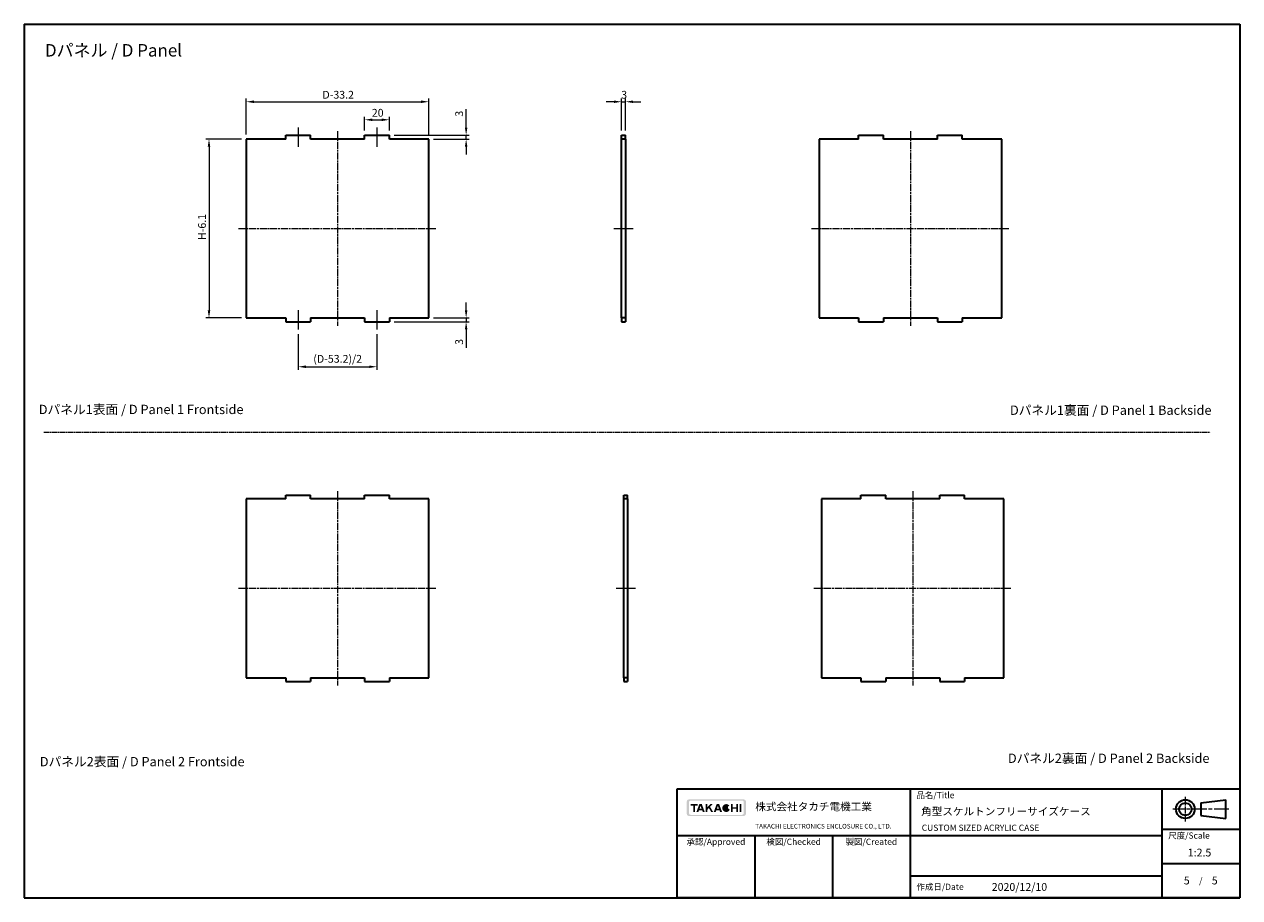
# Model space of a CAD drawing. Units: millimetres. Extents: x 14 to 5138, y 8 to 1132.
# Drawn here: x 4160 to 5138, y 8 to 710 of the extents above; entities that cross this region are included whole.
import ezdxf
from ezdxf.enums import TextEntityAlignment as Align

# ---------------------------------------------------------------- set-up
doc = ezdxf.new("R2010")
doc.units = ezdxf.units.MM
doc.linetypes.add('CHAIN', pattern=[0.3543, 0.2362, -0.0295, 0.0591, -0.0295])
doc.layers.get('Defpoints').update_dxf_attribs({"lineweight": 25})
for name, color, linetype, lineweight in [('Border (ISO)', 7, 'Continuous', 35), ('Dimension (ISO)', 7, 'Continuous', 18), ('Dimension (ISO) @ 1', 7, 'Continuous', 18), ('Sketch Geometry (ISO)', 7, 'Continuous', 18), ('Symbol (ISO)', 7, 'Continuous', 18), ('Title (ISO)', 7, 'Continuous', 35), ('Visible (ISO)', 7, 'Continuous', 35)]:
    doc.layers.add(name, color=color, linetype=linetype, lineweight=lineweight)
doc.layers.add('Centerline (ISO)', color=7, linetype='Continuous', lineweight=18, true_color=0x80ffff)
doc.layers.add('Hatch (ISO)', color=1, linetype='Continuous', lineweight=18, true_color=0xff0000)
doc.styles.add('Note Text (TK)', font='txt')
doc.styles.add('文字スタイル67', font='arial.ttf')
doc.dimstyles.new('Default - Method 1b (TK)', dxfattribs={"dimtxt": 2.5, "dimasz": 2.5, "dimexe": 1, "dimexo": 1.5, "dimgap": 1, "dimtad": 1, "dimrnd": 1e-08, "dimdsep": 46, "dimtxsty": 'Note Text (TK)', "dimcen": 0.09, "dimdle": 5, "dimclrd": 100, "dimclre": 100, "dimclrt": 7, "dimadec": 1, "dimazin": 1, "dimtfac": 1, "dimtmove": 0, "dimatfit": 3, "dimfxl": 0, "dimtolj": 1, "dimlwd": -1, "dimlwe": -1, "dimarcsym": 0})

# ---------------------------------------------------------------- blocks, each defined once
blk = doc.blocks.new('図面枠 tk図枠')
at = {"layer": 'Border (ISO)'}
for p, q in [((14.5, 289), (405.5, 289)), ((14.5, 289), (14.5, 8)), ((405.5, 289), (405.5, 8)), ((14.5, 8), (405.5, 8))]:
    blk.add_line(p, q, dxfattribs=at)
blk = doc.blocks.new('表題欄 tk表題欄')
at = {"layer": 'Hatch (ISO)'}
h = blk.add_hatch(color=256, dxfattribs=at)
edge = h.paths.add_edge_path(flags=0)
edge.add_arc((95.58, 236.3), 0.596, 270, 360)
edge.add_line((96.17, 236.3), (96.17, 239.71))
edge.add_arc((95.58, 239.71), 0.596, 0, 90)
edge.add_line((95.58, 240.31), (79.14, 240.31))
edge.add_arc((79.14, 239.71), 0.596, 90, 180)
edge.add_line((78.54, 239.71), (78.54, 236.3))
edge.add_arc((79.14, 236.3), 0.596, 180, 270)
edge.add_line((79.14, 235.7), (95.58, 235.7))
edge = h.paths.add_edge_path()
edge.add_line((77.84, 239.96), (77.84, 236.05))
edge.add_arc((78.54, 236.05), 0.702, 180, 270)
edge.add_line((78.54, 235.35), (96.17, 235.35))
edge.add_arc((96.17, 236.05), 0.702, 270, 360)
edge.add_line((96.87, 236.05), (96.87, 239.96))
edge.add_arc((96.17, 239.96), 0.702, 0, 90)
edge.add_line((96.17, 240.66), (78.54, 240.66))
edge.add_arc((78.54, 239.96), 0.702, 90, 180)
for points in [[(79.07, 239.15), (79.07, 238.66), (79.92, 238.66), (79.92, 236.66), (80.51, 236.66), (80.51, 238.66), (81.36, 238.66), (81.36, 239.15)], [(85.68, 236.66), (84.94, 237.89), (84.42, 237.32), (84.42, 236.66), (83.9, 236.66), (83.9, 239.15), (84.42, 239.15), (84.42, 238.1), (85.39, 239.15), (86.11, 239.15), (85.32, 238.3), (86.3, 236.66)], [(92.09, 239.15), (92.09, 236.66), (92.61, 236.66), (92.61, 237.66), (93.77, 237.66), (93.77, 236.66), (94.29, 236.66), (94.29, 239.15), (93.77, 239.15), (93.77, 238.15), (92.61, 238.15), (92.61, 239.15)], [(94.84, 239.15), (94.84, 236.66), (95.36, 236.66), (95.36, 239.15)]]:
    blk.add_hatch(color=256, dxfattribs=at).paths.add_polyline_path(points)
h = blk.add_hatch(color=256, dxfattribs=at)
h.paths.add_polyline_path([(82.59, 237.71), (81.95, 237.71), (82.27, 238.58)], flags=0)
h.paths.add_polyline_path([(82.78, 237.2), (81.76, 237.2), (81.57, 236.66), (80.95, 236.66), (81.86, 239.15), (82.68, 239.15), (83.59, 236.66), (82.98, 236.66)])
h = blk.add_hatch(color=256, dxfattribs=at)
h.paths.add_polyline_path([(87.53, 237.71), (88.16, 237.71), (87.85, 238.58)], flags=0)
h.paths.add_polyline_path([(87.14, 236.66), (87.34, 237.2), (88.35, 237.2), (88.55, 236.66), (89.17, 236.66), (88.25, 239.15), (87.44, 239.15), (86.52, 236.66)])
h = blk.add_hatch(color=256, dxfattribs=at)
edge = h.paths.add_edge_path()
edge.add_arc((90.52, 237.9), 1.27, 38.5505, 336.582)
edge.add_line((91.69, 237.4), (91.17, 237.62))
edge.add_ellipse((90.52, 237.9), major_axis=(0, -0.8), ratio=0.867347, start_angle=124.651, end_angle=429.4109, ccw=False)
edge.add_line((91.09, 238.36), (91.52, 238.7))
at = {"layer": 'Title (ISO)'}
for p, q in [((74.71, 244.05), (255.71, 244.05)), ((74.71, 209.05), (74.71, 244.05)), ((149.71, 244.05), (149.71, 209.05)), ((230.71, 244.05), (230.71, 209.05)), ((255.71, 244.05), (255.71, 209.05)), ((243.21, 239.55), (251.21, 240.55)), ((243.21, 239.55), (243.21, 235.55)), ((251.21, 234.55), (251.21, 240.55)), ((243.21, 235.55), (251.21, 234.55)), ((230.71, 231.05), (255.71, 231.05)), ((74.71, 229.05), (230.71, 229.05)), ((99.71, 229.05), (99.71, 209.05)), ((124.71, 229.05), (124.71, 209.05)), ((230.71, 220.05), (255.71, 220.05)), ((149.71, 216.05), (230.71, 216.05)), ((255.71, 209.05), (74.71, 209.05))]:
    blk.add_line(p, q, dxfattribs=at)
at = {"layer": 'Title (ISO)', "color": 4, "linetype": 'CHAIN', "lineweight": 18, "ltscale": 8.88956, "true_color": 0x00ffff}
blk.add_line((238.21, 241.55), (238.21, 233.55), dxfattribs=at)
at = {"layer": 'Title (ISO)', "color": 4, "linetype": 'CHAIN', "lineweight": 18, "ltscale": 20.001633, "true_color": 0x00ffff}
blk.add_line((252.21, 237.55), (234.21, 237.55), dxfattribs=at)
at = {"layer": 'Title (ISO)'}
for radius in [3, 2]:
    blk.add_circle((238.21, 237.55), radius, dxfattribs=at)
at = {"layer": 'Title (ISO)', "color": 1, "true_color": 0xff0000, "char_height": 2, "line_spacing_factor": 1.5, "style": 'Note Text (TK)'}
for s, insert, attachment_point in [('\\fＭＳ Ｐゴシック|b0|i0;\\H2.0000;品名/Title', (151.71, 242.05), 4), ('\\fＭＳ Ｐゴシック|b0|i0;\\H2.0000;承認/Approved', (87.21, 227.05), 5), ('\\fＭＳ Ｐゴシック|b0|i0;\\H2.0000;検図/Checked', (112.21, 227.05), 5), ('\\fＭＳ Ｐゴシック|b0|i0;\\H2.0000;製図/Created', (137.21, 227.05), 5), ('\\fＭＳ Ｐゴシック|b0|i0;\\H2.0000;尺度/Scale', (232.71, 229.05), 4), ('\\fＭＳ Ｐゴシック|b0|i0;\\H2.0000;作成日/Date', (151.71, 212.55), 4)]:
    blk.add_mtext(s, dxfattribs=dict(at, insert=insert, attachment_point=attachment_point))
at = {"layer": 'Title (ISO)', "color": 7, "line_spacing_factor": 1.5, "style": 'Note Text (TK)'}
for s, insert, char_height, attachment_point in [('株式会社タカチ電機工業', (99.87, 238.05), 2.5, 4), ('\\fArial|b0|i0;\\H1.4986;TAKACHI ELECTRONICS ENCLOSURE CO., LTD.', (99.87, 232.05), 1.4986, 4), ('\\fＭＳ Ｐゴシック|b0|i0;\\H2.0000;/', (243.21, 214.55), 2, 5)]:
    blk.add_mtext(s, dxfattribs=dict(at, insert=insert, char_height=char_height, attachment_point=attachment_point))
at = {"layer": 'Title (ISO)', "color": 7}
for tag, p, height, style in [('<品名>_001', (153.23, 235.56), 2.5, 'Note Text (TK)'), ('<Title>_001', (153.43, 230.55), 2, '文字スタイル67'), ('<ページ_No.>_001', (238.1, 213.3), 2.5, 'Note Text (TK)'), ('<総ページ数>_001', (246.8, 213.3), 2.5, 'Note Text (TK)'), ('作成日_001', (175.56, 211.26), 2.5, 'Note Text (TK)')]:
    blk.add_attdef(tag, p, '', height=height, dxfattribs=dict(at, style=style))
at = {"layer": 'Title (ISO)', "color": 7, "style": 'Note Text (TK)'}
blk.add_attdef('<尺度>', text='', height=2.5, dxfattribs=at).set_placement((243.21, 223.55), align=Align.MIDDLE_CENTER)
blk = doc.blocks.new('*D55')
at = {"layer": 'Defpoints', "color": 0, "transparency": 16777216}
for p in [(4485.35, 648.21), (4338.55, 618.21), (4485.35, 618.21)]:
    blk.add_point(p, dxfattribs=at)
at = {"layer": 'Dimension (ISO)', "color": 100, "transparency": 16777216}
for p, q in [((4338.55, 621.96), (4338.55, 650.71)), ((4344.8, 648.21), (4479.1, 648.21)), ((4485.35, 621.96), (4485.35, 650.71))]:
    blk.add_line(p, q, dxfattribs=at)
for points in [[(4344.8, 649.25), (4344.8, 647.17), (4338.55, 648.21)], [(4479.1, 649.25), (4479.1, 647.17), (4485.35, 648.21)]]:
    blk.add_solid(points, dxfattribs=at)
at = {"layer": 'Dimension (ISO)', "color": 7, "transparency": 16777216, "insert": (4397.83, 653.83), "char_height": 6.25, "attachment_point": 4, "style": 'Note Text (TK)'}
blk.add_mtext('\\A1; \\fＭＳ Ｐゴシック|b0|i0;\\H6.2500;D-33.2', dxfattribs=at)
blk = doc.blocks.new('*D56')
at = {"layer": 'Defpoints', "color": 0, "transparency": 16777216}
for p in [(4453.65, 633.71), (4433.65, 621.21), (4453.65, 621.21)]:
    blk.add_point(p, dxfattribs=at)
at = {"layer": 'Dimension (ISO)', "color": 100, "transparency": 16777216}
for p, q in [((4433.65, 624.96), (4433.65, 636.21)), ((4453.65, 624.96), (4453.65, 636.21)), ((4439.9, 633.71), (4447.4, 633.71))]:
    blk.add_line(p, q, dxfattribs=at)
for points in [[(4439.9, 634.75), (4439.9, 632.67), (4433.65, 633.71)], [(4447.4, 634.75), (4447.4, 632.67), (4453.65, 633.71)]]:
    blk.add_solid(points, dxfattribs=at)
at = {"layer": 'Dimension (ISO)', "color": 7, "transparency": 16777216, "insert": (4439.49, 639.33), "char_height": 6.25, "attachment_point": 4, "style": 'Note Text (TK)'}
blk.add_mtext('\\A1;20', dxfattribs=at)
blk = doc.blocks.new('*D57')
at = {"layer": 'Defpoints', "color": 0, "transparency": 16777216}
for p in [(4453.65, 621.21), (4485.35, 618.21), (4515.35, 618.21)]:
    blk.add_point(p, dxfattribs=at)
at = {"layer": 'Dimension (ISO)', "color": 100, "transparency": 16777216}
for p, q in [((4515.35, 627.46), (4515.35, 642.33)), ((4457.4, 621.21), (4517.85, 621.21)), ((4489.1, 618.21), (4517.85, 618.21)), ((4515.35, 618.21), (4515.35, 621.21)), ((4515.35, 611.96), (4515.35, 605.71))]:
    blk.add_line(p, q, dxfattribs=at)
for points in [[(4514.31, 627.46), (4516.39, 627.46), (4515.35, 621.21)], [(4514.31, 611.96), (4516.39, 611.96), (4515.35, 618.21)]]:
    blk.add_solid(points, dxfattribs=at)
at = {"layer": 'Dimension (ISO)', "color": 7, "transparency": 16777216, "insert": (4509.72, 636.21), "char_height": 6.25, "attachment_point": 4, "rotation": 90, "style": 'Note Text (TK)'}
blk.add_mtext('\\A1;3', dxfattribs=at)
blk = doc.blocks.new('*D58')
at = {"layer": 'Defpoints', "color": 0, "transparency": 16777216}
for p in [(4643.41, 648.21), (4640.41, 621.21), (4643.41, 621.21)]:
    blk.add_point(p, dxfattribs=at)
at = {"layer": 'Dimension (ISO)', "color": 100, "transparency": 16777216}
for p, q in [((4634.16, 648.21), (4627.91, 648.21)), ((4640.41, 624.96), (4640.41, 650.71)), ((4640.41, 648.21), (4643.41, 648.21)), ((4643.41, 624.96), (4643.41, 650.71)), ((4649.66, 648.21), (4655.91, 648.21))]:
    blk.add_line(p, q, dxfattribs=at)
for points in [[(4634.16, 649.25), (4634.16, 647.17), (4640.41, 648.21)], [(4649.66, 649.25), (4649.66, 647.17), (4643.41, 648.21)]]:
    blk.add_solid(points, dxfattribs=at)
at = {"layer": 'Dimension (ISO)', "color": 7, "transparency": 16777216, "insert": (4640.1, 653.83), "char_height": 6.25, "attachment_point": 4, "style": 'Note Text (TK)'}
blk.add_mtext('\\A1;3', dxfattribs=at)
blk = doc.blocks.new('*D59')
at = {"layer": 'Defpoints', "color": 0, "transparency": 16777216}
for p in [(4338.55, 618.21), (4308.55, 474.31), (4338.55, 474.31)]:
    blk.add_point(p, dxfattribs=at)
at = {"layer": 'Dimension (ISO)', "color": 100, "transparency": 16777216}
for p, q in [((4334.8, 618.21), (4306.05, 618.21)), ((4308.55, 611.96), (4308.55, 480.56)), ((4334.8, 474.31), (4306.05, 474.31))]:
    blk.add_line(p, q, dxfattribs=at)
for points in [[(4307.51, 611.96), (4309.59, 611.96), (4308.55, 618.21)], [(4307.51, 480.56), (4309.59, 480.56), (4308.55, 474.31)]]:
    blk.add_solid(points, dxfattribs=at)
at = {"layer": 'Dimension (ISO)', "color": 7, "transparency": 16777216, "insert": (4302.92, 535.07), "char_height": 6.25, "attachment_point": 4, "rotation": 90, "style": 'Note Text (TK)'}
blk.add_mtext('\\A1; \\fＭＳ Ｐゴシック|b0|i0;\\H6.2500;H-6.1', dxfattribs=at)
blk = doc.blocks.new('*D60')
at = {"layer": 'Defpoints', "color": 0, "transparency": 16777216}
for p in [(4453.65, 471.31), (4485.35, 474.31), (4515.35, 471.31)]:
    blk.add_point(p, dxfattribs=at)
at = {"layer": 'Dimension (ISO)', "color": 100, "transparency": 16777216}
for p, q in [((4515.35, 480.56), (4515.35, 486.81)), ((4457.4, 471.31), (4517.85, 471.31)), ((4489.1, 474.31), (4517.85, 474.31)), ((4515.35, 474.31), (4515.35, 471.31)), ((4515.35, 465.06), (4515.35, 450.19))]:
    blk.add_line(p, q, dxfattribs=at)
for points in [[(4514.31, 480.56), (4516.39, 480.56), (4515.35, 474.31)], [(4514.31, 465.06), (4516.39, 465.06), (4515.35, 471.31)]]:
    blk.add_solid(points, dxfattribs=at)
at = {"layer": 'Dimension (ISO)', "color": 7, "transparency": 16777216, "insert": (4509.72, 452.69), "char_height": 6.25, "attachment_point": 4, "rotation": 90, "style": 'Note Text (TK)'}
blk.add_mtext('\\A1;3', dxfattribs=at)
blk = doc.blocks.new('*D61')
at = {"layer": 'Defpoints', "color": 0, "transparency": 16777216}
for p in [(4380.25, 465.06), (4443.65, 465.06), (4443.65, 435.06)]:
    blk.add_point(p, dxfattribs=at)
at = {"layer": 'Dimension (ISO)', "color": 100, "transparency": 16777216}
for p, q in [((4380.25, 461.31), (4380.25, 432.56)), ((4443.65, 461.31), (4443.65, 432.56)), ((4386.5, 435.06), (4437.4, 435.06))]:
    blk.add_line(p, q, dxfattribs=at)
for points in [[(4386.5, 436.1), (4386.5, 434.02), (4380.25, 435.06)], [(4437.4, 436.1), (4437.4, 434.02), (4443.65, 435.06)]]:
    blk.add_solid(points, dxfattribs=at)
at = {"layer": 'Dimension (ISO)', "color": 7, "transparency": 16777216, "insert": (4390.52, 441.43), "char_height": 6.25, "attachment_point": 4, "style": 'Note Text (TK)'}
blk.add_mtext('\\A1; \\fＭＳ Ｐゴシック|b0|i0;\\H6.2500;(D-53.2)/2', dxfattribs=at)

msp = doc.modelspace()

# ---------------------------------------------------------------- linework, layer by layer
at = {"layer": 'Centerline (ISO)', "linetype": 'CHAIN', "ltscale": 6.889386}
for p, q in [((4380.2489, 627.4578), (4380.2489, 611.9578)), ((4443.6489, 627.4578), (4443.6489, 611.9578)), ((4634.1609, 546.2578), (4649.6609, 546.2578)), ((4380.2489, 480.5578), (4380.2489, 465.0578)), ((4443.6489, 480.5578), (4443.6489, 465.0578)), ((4636.0048, 256.8397), (4651.5048, 256.8397))]:
    msp.add_line(p, q, dxfattribs=at)
at = {"layer": 'Centerline (ISO)', "linetype": 'CHAIN', "ltscale": 23.990969}
for p, q in [((4411.9489, 624.4578), (4411.9489, 468.0578)), ((4872.6846, 624.4578), (4872.6846, 468.0578)), ((4332.2989, 546.2578), (4491.5989, 546.2578)), ((4793.0346, 546.2578), (4952.3346, 546.2578)), ((4411.9489, 335.0397), (4411.9489, 178.6397)), ((4874.5285, 335.0397), (4874.5285, 178.6397)), ((4332.2989, 256.8397), (4491.5989, 256.8397)), ((4794.8785, 256.8397), (4954.1785, 256.8397))]:
    msp.add_line(p, q, dxfattribs=at)
at = {"layer": 'Sketch Geometry (ISO)', "color": 4, "linetype": 'CHAIN', "ltscale": 18.259445, "true_color": 0x00ffff}
msp.add_line((4175.8351, 382.5437), (5113.8867, 382.5437), dxfattribs=at)
at = {"layer": 'Visible (ISO)'}
for p, q in [((4370.2489, 618.2078), (4338.5489, 618.2078)), ((4338.5489, 618.2078), (4338.5489, 474.3078)), ((4370.2489, 618.2078), (4370.2489, 621.2078)), ((4370.2489, 621.2078), (4390.2489, 621.2078)), ((4390.2489, 618.2078), (4390.2489, 621.2078)), ((4433.6489, 618.2078), (4390.2489, 618.2078)), ((4433.6489, 618.2078), (4433.6489, 621.2078)), ((4433.6489, 621.2078), (4453.6489, 621.2078)), ((4453.6489, 618.2078), (4453.6489, 621.2078)), ((4485.3489, 618.2078), (4453.6489, 618.2078)), ((4485.3489, 474.3078), (4485.3489, 618.2078)), ((4640.4109, 621.2078), (4643.4109, 621.2078)), ((4640.4109, 618.2078), (4640.4109, 621.2078)), ((4643.4109, 618.2078), (4640.4109, 618.2078)), ((4640.4109, 474.3078), (4640.4109, 618.2078)), ((4643.4109, 618.2078), (4643.4109, 621.2078)), ((4643.4109, 618.2078), (4643.4109, 474.3078)), ((4830.9846, 618.2078), (4799.2846, 618.2078)), ((4799.2846, 618.2078), (4799.2846, 474.3078)), ((4830.9846, 618.2078), (4830.9846, 621.2078)), ((4830.9846, 621.2078), (4850.9846, 621.2078)), ((4850.9846, 618.2078), (4850.9846, 621.2078)), ((4894.3846, 618.2078), (4850.9846, 618.2078)), ((4894.3846, 618.2078), (4894.3846, 621.2078)), ((4894.3846, 621.2078), (4914.3846, 621.2078)), ((4914.3846, 618.2078), (4914.3846, 621.2078)), ((4946.0846, 618.2078), (4914.3846, 618.2078)), ((4946.0846, 474.3078), (4946.0846, 618.2078)), ((4338.5489, 474.3078), (4370.2489, 474.3078)), ((4370.2489, 474.3078), (4370.2489, 471.3078)), ((4370.2489, 471.3078), (4390.2489, 471.3078)), ((4390.2489, 474.3078), (4390.2489, 471.3078)), ((4390.2489, 474.3078), (4433.6489, 474.3078)), ((4433.6489, 474.3078), (4433.6489, 471.3078)), ((4433.6489, 471.3078), (4453.6489, 471.3078)), ((4453.6489, 474.3078), (4453.6489, 471.3078)), ((4453.6489, 474.3078), (4485.3489, 474.3078)), ((4640.4109, 474.3078), (4640.4109, 471.3078)), ((4643.4109, 474.3078), (4640.4109, 474.3078)), ((4640.4109, 471.3078), (4643.4109, 471.3078)), ((4643.4109, 474.3078), (4643.4109, 471.3078)), ((4799.2846, 474.3078), (4830.9846, 474.3078)), ((4830.9846, 474.3078), (4830.9846, 471.3078)), ((4830.9846, 471.3078), (4850.9846, 471.3078)), ((4850.9846, 474.3078), (4850.9846, 471.3078)), ((4850.9846, 474.3078), (4894.3846, 474.3078)), ((4894.3846, 474.3078), (4894.3846, 471.3078)), ((4894.3846, 471.3078), (4914.3846, 471.3078)), ((4914.3846, 474.3078), (4914.3846, 471.3078)), ((4914.3846, 474.3078), (4946.0846, 474.3078)), ((4370.2489, 328.7897), (4338.5489, 328.7897)), ((4338.5489, 328.7897), (4338.5489, 184.8897)), ((4370.2489, 328.7897), (4370.2489, 331.7897)), ((4370.2489, 331.7897), (4390.2489, 331.7897)), ((4390.2489, 328.7897), (4390.2489, 331.7897)), ((4433.6489, 328.7897), (4390.2489, 328.7897)), ((4433.6489, 328.7897), (4433.6489, 331.7897)), ((4433.6489, 331.7897), (4453.6489, 331.7897)), ((4453.6489, 328.7897), (4453.6489, 331.7897)), ((4485.3489, 328.7897), (4453.6489, 328.7897)), ((4485.3489, 184.8897), (4485.3489, 328.7897)), ((4642.2548, 331.7897), (4645.2548, 331.7897)), ((4642.2548, 328.7897), (4642.2548, 331.7897)), ((4645.2548, 328.7897), (4642.2548, 328.7897)), ((4642.2548, 184.8897), (4642.2548, 328.7897)), ((4645.2548, 328.7897), (4645.2548, 331.7897)), ((4645.2548, 328.7897), (4645.2548, 184.8897)), ((4832.8285, 328.7897), (4801.1285, 328.7897)), ((4801.1285, 328.7897), (4801.1285, 184.8897)), ((4832.8285, 328.7897), (4832.8285, 331.7897)), ((4832.8285, 331.7897), (4852.8285, 331.7897)), ((4852.8285, 328.7897), (4852.8285, 331.7897)), ((4896.2285, 328.7897), (4852.8285, 328.7897)), ((4896.2285, 328.7897), (4896.2285, 331.7897)), ((4896.2285, 331.7897), (4916.2285, 331.7897)), ((4916.2285, 328.7897), (4916.2285, 331.7897)), ((4947.9285, 328.7897), (4916.2285, 328.7897)), ((4947.9285, 184.8897), (4947.9285, 328.7897)), ((4338.5489, 184.8897), (4370.2489, 184.8897)), ((4370.2489, 184.8897), (4370.2489, 181.8897)), ((4370.2489, 181.8897), (4390.2489, 181.8897)), ((4390.2489, 184.8897), (4390.2489, 181.8897)), ((4390.2489, 184.8897), (4433.6489, 184.8897)), ((4433.6489, 184.8897), (4433.6489, 181.8897)), ((4433.6489, 181.8897), (4453.6489, 181.8897)), ((4453.6489, 184.8897), (4453.6489, 181.8897)), ((4453.6489, 184.8897), (4485.3489, 184.8897)), ((4642.2548, 184.8897), (4642.2548, 181.8897)), ((4645.2548, 184.8897), (4642.2548, 184.8897)), ((4642.2548, 181.8897), (4645.2548, 181.8897)), ((4645.2548, 184.8897), (4645.2548, 181.8897)), ((4801.1285, 184.8897), (4832.8285, 184.8897)), ((4832.8285, 184.8897), (4832.8285, 181.8897)), ((4832.8285, 181.8897), (4852.8285, 181.8897)), ((4852.8285, 184.8897), (4852.8285, 181.8897)), ((4852.8285, 184.8897), (4896.2285, 184.8897)), ((4896.2285, 184.8897), (4896.2285, 181.8897)), ((4896.2285, 181.8897), (4916.2285, 181.8897)), ((4916.2285, 184.8897), (4916.2285, 181.8897)), ((4916.2285, 184.8897), (4947.9285, 184.8897))]:
    msp.add_line(p, q, dxfattribs=at)

# ---------------------------------------------------------------- block references
at = {"xscale": 2.5, "yscale": 2.5, "zscale": 2.5}
msp.add_blockref('図面枠 tk図枠', (4123.75, -12), dxfattribs=at)
ref = msp.add_blockref('表題欄 tk表題欄', (4498.2279, -514.6318), dxfattribs=dict(xscale=2.5, yscale=2.5, zscale=2.5))
ref.add_attrib('<品名>_001', '角型スケルトンフリーサイズケース', (4881.2926, 74.2713), dxfattribs={"layer": 'Title (ISO)', "color": 7, "height": 6.25, "style": 'Note Text (TK)'})
ref.add_attrib('<尺度>_001', '1:2.5', (5095.7426, 41.1655), dxfattribs={"layer": 'Title (ISO)', "color": 7, "height": 6.25, "style": 'Note Text (TK)'})
ref.add_attrib('作成日_001', '2020/12/10', (4938.0895, 13.5185), dxfattribs={"layer": 'Title (ISO)', "color": 7, "height": 6.25, "style": 'Note Text (TK)'})
ref.add_attrib('<Title>_001', 'CUSTOM SIZED ACRYLIC CASE', (4881.8042, 61.7466), dxfattribs={"layer": 'Title (ISO)', "color": 7, "height": 5, "style": '文字スタイル67'})
ref.add_attrib('<ページ_No.>_001', '5', (5092.5657, 18.6783), dxfattribs={"layer": 'Title (ISO)', "color": 7, "height": 6.25, "style": 'Note Text (TK)'})
ref.add_attrib('<総ページ数>_001', '5', (5115.0657, 18.6783), dxfattribs={"layer": 'Title (ISO)', "color": 7, "height": 6.25, "style": 'Note Text (TK)'})

# ---------------------------------------------------------------- texts
at = {"layer": 'Symbol (ISO)', "color": 7, "attachment_point": 4, "line_spacing_factor": 1.5, "style": 'Note Text (TK)'}
for s, insert, char_height, width in [('{\\fＭＳ Ｐゴシック|b0|i0;\\H10.0000;Dパネル / D Panel}', (4176.5979, 689.5917), 10, 118.947363), ('{\\fＭＳ Ｐゴシック|b0|i0;\\H7.5000;Dパネル1表面 / D Panel 1 Frontside}', (4171.6279, 400.7295), 7.5, 173.815799), ('{\\fＭＳ Ｐゴシック|b0|i0;\\H7.5000;Dパネル1裏面 / D Panel 1 Backside}', (4952.7497, 400.1285), 7.5, 171.754384), ('{\\fＭＳ Ｐゴシック|b0|i0;\\H7.5000;Dパネル2表面 / D Panel 2 Frontside}', (4172.4562, 117.4383), 7.5, 173.815799), ('{\\fＭＳ Ｐゴシック|b0|i0;\\H7.5000;Dパネル2裏面 / D Panel 2 Backside}', (4951.093, 120.1506), 7.5, 171.754384)]:
    msp.add_mtext(s, dxfattribs=dict(at, insert=insert, char_height=char_height, width=width))

# ---------------------------------------------------------------- dimensions: what is measured, and where the dimension line sits
at = {"layer": 'Dimension (ISO) @ 1', "color": 100, "true_color": 0x00ff3f}
for base, p1, p2, angle, text, picture, middle in [((4485.3489, 648.2078), (4338.5489, 618.2078), (4485.3489, 618.2078), 180, ' \\fＭＳ Ｐゴシック|b0|i0;\\H6.2500;D-33.2', '*D55', (4411.9489, 648.2078)), ((4308.5489, 474.3078), (4338.5489, 618.2078), (4338.5489, 474.3078), 90, ' \\fＭＳ Ｐゴシック|b0|i0;\\H6.2500;H-6.1', '*D59', (4308.5489, 546.2578)), ((4443.6489, 435.0578), (4380.2489, 465.0578), (4443.6489, 465.0578), 180, ' \\fＭＳ Ｐゴシック|b0|i0;\\H6.2500;(D-53.2)/2', '*D61', (4411.9489, 435.0578))]:
    dim = msp.add_linear_dim(base=base, p1=p1, p2=p2, angle=angle, text=text, dimstyle='Default - Method 1b (TK)', override={"dimscale": 1, "dimtxt": 6.25, "dimasz": 6.25, "dimexe": 2.5, "dimexo": 3.75, "dimgap": 2.5, "dimdec": 2, "dimcen": 0.225, "dimtol": 0, "dimlim": 0, "dimtp": 0, "dimtm": 0, "dimtdec": 2, "dimtix": 0, "dimtofl": 0, "dimtmove": 0, "dimatfit": 1}, dxfattribs=at)
    dim.commit()
    dim.dimension.update_dxf_attribs({"geometry": picture, "text_midpoint": middle, "dimtype": 128})
for base, p1, p2, angle, override, picture, middle in [((4643.4109, 648.2078), (4640.4109, 621.2078), (4643.4109, 621.2078), 180, {"dimscale": 1, "dimtxt": 6.25, "dimasz": 6.25, "dimexe": 2.5, "dimexo": 3.75, "dimgap": 2.5, "dimdec": 2, "dimcen": 0.225, "dimtol": 0, "dimlim": 0, "dimtp": 0, "dimtm": 0, "dimtdec": 2, "dimtix": 0, "dimtofl": 1, "dimtmove": 0, "dimatfit": 1}, '*D58', (4641.9109, 648.2078)), ((4453.6489, 633.7078), (4433.6489, 621.2078), (4453.6489, 621.2078), 180, {"dimscale": 1, "dimtxt": 6.25, "dimasz": 6.25, "dimexe": 2.5, "dimexo": 3.75, "dimgap": 2.5, "dimdec": 2, "dimcen": 0.225, "dimtol": 0, "dimlim": 0, "dimtp": 0, "dimtm": 0, "dimtdec": 2, "dimtix": 0, "dimtofl": 0, "dimtmove": 0, "dimatfit": 1}, '*D56', (4443.6489, 633.7078)), ((4515.3489, 618.2078), (4453.6489, 621.2078), (4485.3489, 618.2078), 270, {"dimscale": 1, "dimtxt": 6.25, "dimasz": 6.25, "dimexe": 2.5, "dimexo": 3.75, "dimgap": 2.5, "dimdec": 2, "dimcen": 0.225, "dimtol": 0, "dimlim": 0, "dimtp": 0, "dimtm": 0, "dimtdec": 2, "dimtix": 0, "dimtofl": 1, "dimtmove": 0, "dimatfit": 1}, '*D57', (4515.3489, 638.0189)), ((4515.3489, 471.3078), (4485.3489, 474.3078), (4453.6489, 471.3078), 270, {"dimscale": 1, "dimtxt": 6.25, "dimasz": 6.25, "dimexe": 2.5, "dimexo": 3.75, "dimgap": 2.5, "dimdec": 2, "dimcen": 0.225, "dimtol": 0, "dimlim": 0, "dimtp": 0, "dimtm": 0, "dimtdec": 2, "dimtix": 0, "dimtofl": 1, "dimtmove": 0, "dimatfit": 1}, '*D60', (4515.3489, 454.4968))]:
    dim = msp.add_linear_dim(base=base, p1=p1, p2=p2, angle=angle, dimstyle='Default - Method 1b (TK)', override=override, dxfattribs=at)
    dim.commit()
    dim.dimension.update_dxf_attribs({"geometry": picture, "text_midpoint": middle, "dimtype": 128})

doc.saveas('drawing.dxf')
